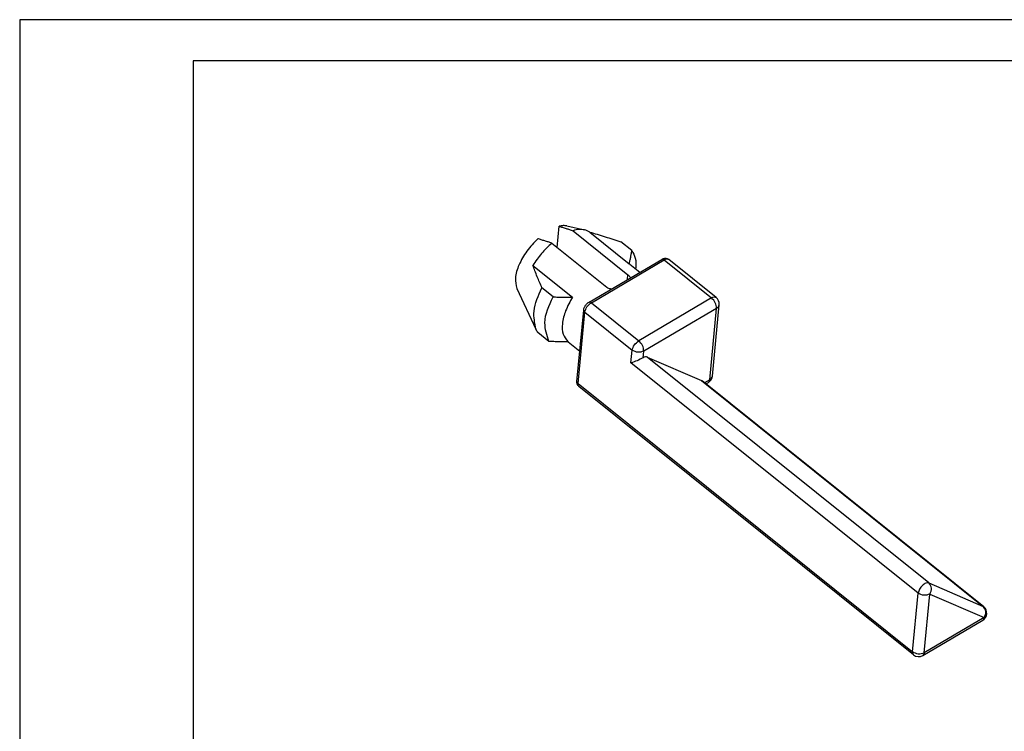
# Model space of a CAD drawing. Units: millimetres. Extents: x -268 to -58, y 83 to 380.
# Drawn here: x -268 to -148, y 294 to 380 of the extents above; entities that cross this region are included whole.
import ezdxf

# ---------------------------------------------------------------- set-up
doc = ezdxf.new("R2010")
doc.units = ezdxf.units.MM
doc.layers.add('1', color=7, linetype='Continuous')

# ---------------------------------------------------------------- blocks, each defined once
blk = doc.blocks.new('_formato_A4', base_point=(-162.6, 232))
at = {"layer": '1', "color": 7, "linetype": 'Continuous'}
for p, q in [((-267.6, 380.5), (-267.6, 83.5)), ((-57.6, 380.5), (-267.6, 380.5)), ((-62.6, 375.5), (-246.6, 375.5)), ((-246.6, 375.5), (-246.6, 88.5))]:
    blk.add_line(p, q, dxfattribs=at)
blk = doc.blocks.new('A4', base_point=(-134, 225.5))
at = {"layer": '1'}
blk.add_blockref('_formato_A4', (-162.6, 232), dxfattribs=at)
blk = doc.blocks.new('TOP', base_point=(-134, 225.5))
blk.add_blockref('A4', (-134, 225.5))
blk = doc.blocks.new('CR_Q03__2', base_point=(-41.538, 60.659))
at = {"color": 7, "linetype": 'Continuous'}
for p, q in [((-40.502, 70.58), (-40.454, 71.093)), ((-40.261, 71.099), (-39.834, 71.005)), ((-40.115, 70.985), (-38.785, 69.917)), ((-39.711, 70.951), (-38.752, 70.182)), ((-40.629, 70.683), (-39.299, 69.614)), ((-38.689, 70.501), (-38.959, 70.718)), ((-41.087, 70.142), (-40.128, 69.372)), ((-39.727, 69.253), (-37.964, 70.29)), ((-39.669, 69.239), (-37.907, 70.276)), ((-38.74, 70.172), (-38.752, 70.182)), ((-38.74, 70.172), (-38.497, 69.977)), ((-37.907, 70.276), (-36.759, 69.354)), ((-36.647, 69.366), (-37.795, 70.287)), ((-38.796, 69.801), (-38.785, 69.917)), ((-38.591, 70.053), (-38.59, 70.083)), ((-41.476, 69.585), (-41.016, 68.594)), ((-40.597, 69.379), (-40.867, 69.596)), ((-39.669, 69.239), (-38.521, 68.318)), ((-36.759, 69.354), (-38.521, 68.318)), ((-36.737, 67.461), (-36.573, 69.191)), ((-40.019, 67.331), (-39.856, 69.061)), ((-39.993, 67.279), (-39.83, 69.009)), ((-39.83, 69.009), (-38.682, 68.087)), ((-36.637, 69.101), (-38.4, 68.065)), ((-36.801, 67.371), (-36.637, 69.101)), ((-40.699, 68.298), (-40.969, 68.514)), ((-40.243, 68.301), (-40.23, 68.291)), ((-40.23, 68.291), (-39.95, 68.066)), ((-38.711, 67.781), (-38.682, 68.087)), ((-38.415, 67.903), (-38.4, 68.065)), ((-31.755, 62.196), (-38.711, 67.781)), ((-31.494, 62.446), (-38.315, 67.922)), ((-38.315, 67.922), (-36.999, 67.351)), ((-39.993, 67.279), (-31.889, 60.772)), ((-36.999, 67.351), (-30.178, 61.875)), ((-36.999, 67.351), (-36.987, 67.344)), ((-30.166, 61.868), (-36.987, 67.344)), ((-36.801, 67.371), (-36.928, 67.297)), ((-36.896, 67.271), (-36.835, 67.308)), ((-31.867, 60.703), (-39.972, 67.209)), ((-31.494, 62.446), (-30.178, 61.875)), ((-31.889, 60.772), (-31.755, 62.196)), ((-31.607, 60.75), (-31.473, 62.174)), ((-31.473, 62.174), (-30.156, 61.603)), ((-30.178, 61.875), (-30.166, 61.868)), ((-30.156, 61.603), (-31.607, 60.75)), ((-31.641, 60.686), (-30.19, 61.539))]:
    blk.add_line(p, q, dxfattribs=at)
for centre, radius, start, end in [((-36.773, 69.21), 0.2, 354.605, 51.2401), ((-40.622, 68.775), 0.434, 204.7009, 216.8773), ((-36.936, 67.48), 0.2, 300.4575, 354.605), ((-30.291, 61.712), 0.2, 300.4575, 51.2401), ((-31.742, 60.859), 0.2, 231.2401, 300.4575)]:
    blk.add_arc(centre, radius, start, end, dxfattribs=at)
for points, knots in [([(-40.261, 71.099), (-40.291, 71.103), (-40.356, 71.112), (-40.42, 71.1), (-40.454, 71.093)], [0, 0, 0, 0, 0.0914762, 0.194397, 0.194397, 0.194397, 0.194397]), ([(-40.454, 71.093), (-40.426, 71.084), (-40.37, 71.067), (-40.286, 71.04), (-40.2, 71.012), (-40.144, 70.994), (-40.115, 70.985)], [0, 0, 0, 0, 0.0863245, 0.1774575, 0.2642684, 0.3553827, 0.3553827, 0.3553827, 0.3553827]), ([(-39.834, 71.005), (-39.878, 71.01), (-39.973, 71.022), (-40.066, 70.998), (-40.115, 70.985)], [0, 0, 0, 0, 0.1321966, 0.2844952, 0.2844952, 0.2844952, 0.2844952]), ([(-39.711, 70.951), (-39.73, 70.963), (-39.768, 70.987), (-39.811, 70.999), (-39.834, 71.005)], [0, 0, 0, 0, 0.0657027, 0.1341311, 0.1341311, 0.1341311, 0.1341311]), ([(-39.711, 70.951), (-39.651, 70.934), (-39.525, 70.896), (-39.339, 70.839), (-39.148, 70.779), (-39.024, 70.738), (-38.959, 70.718)], [0, 0, 0, 0, 0.1892693, 0.3946135, 0.5845367, 0.7878593, 0.7878593, 0.7878593, 0.7878593]), ([(-40.968, 70.791), (-41.061, 70.694), (-41.244, 70.503), (-41.424, 70.176), (-41.535, 69.86), (-41.494, 69.668), (-41.476, 69.585)], [0, 0, 0, 0, 0.400957, 0.788313, 1.118346, 1.369206, 1.369206, 1.369206, 1.369206]), ([(-40.629, 70.683), (-40.715, 70.602), (-40.888, 70.439), (-41.021, 70.242), (-41.087, 70.142)], [0, 0, 0, 0, 0.3529506, 0.7101843, 0.7101843, 0.7101843, 0.7101843]), ([(-40.629, 70.683), (-40.658, 70.692), (-40.715, 70.71), (-40.8, 70.737), (-40.884, 70.764), (-40.94, 70.782), (-40.968, 70.791)], [0, 0, 0, 0, 0.0911117, 0.1779252, 0.2690603, 0.3553827, 0.3553827, 0.3553827, 0.3553827]), ([(-38.752, 70.182), (-38.746, 70.207), (-38.734, 70.26), (-38.718, 70.339), (-38.703, 70.42), (-38.694, 70.473), (-38.689, 70.501)], [0, 0, 0, 0, 0.0786231, 0.1628599, 0.2416432, 0.3254298, 0.3254298, 0.3254298, 0.3254298]), ([(-38.689, 70.501), (-38.656, 70.442), (-38.585, 70.312), (-38.588, 70.164), (-38.59, 70.083)], [0, 0, 0, 0, 0.1989889, 0.4357585, 0.4357585, 0.4357585, 0.4357585]), ([(-40.867, 69.596), (-40.887, 69.643), (-40.926, 69.733), (-40.983, 69.872), (-41.037, 70.007), (-41.071, 70.099), (-41.087, 70.142)], [0, 0, 0, 0, 0.1531604, 0.2956806, 0.4490406, 0.5895821, 0.5895821, 0.5895821, 0.5895821]), ([(-37.964, 70.29), (-37.956, 70.294), (-37.942, 70.302), (-37.92, 70.31), (-37.898, 70.315), (-37.876, 70.316), (-37.854, 70.314), (-37.834, 70.309), (-37.814, 70.301), (-37.802, 70.292), (-37.795, 70.287)], [0, 0, 0, 0, 0.0278092, 0.049578, 0.0698823, 0.0940261, 0.1158873, 0.1369104, 0.155506, 0.1800897, 0.1800897, 0.1800897, 0.1800897]), ([(-37.964, 70.29), (-37.956, 70.292), (-37.935, 70.296), (-37.917, 70.283), (-37.907, 70.276)], [0, 0, 0, 0, 0.02619112, 0.0618232, 0.0618232, 0.0618232, 0.0618232]), ([(-37.907, 70.276), (-37.886, 70.287), (-37.85, 70.307), (-37.811, 70.293), (-37.795, 70.287)], [0, 0, 0, 0, 0.0680178, 0.1171188, 0.1171188, 0.1171188, 0.1171188]), ([(-38.785, 69.917), (-38.774, 69.908), (-38.755, 69.891), (-38.737, 69.867), (-38.728, 69.851), (-38.726, 69.846), (-38.725, 69.843)], [0, 0, 0, 0, 0.04085097, 0.07832908, 0.08692854, 0.09606487, 0.09606487, 0.09606487, 0.09606487]), ([(-41.016, 68.594), (-41.043, 68.741), (-41.106, 69.089), (-40.954, 69.411), (-40.867, 69.596)], [0, 0, 0, 0, 0.441026, 1.035413, 1.035413, 1.035413, 1.035413]), ([(-39.191, 69.568), (-39.196, 69.569), (-39.205, 69.571), (-39.232, 69.578), (-39.264, 69.59), (-39.289, 69.607), (-39.299, 69.614)], [0, 0, 0, 0, 0.0140117, 0.0285721, 0.0812615, 0.1179987, 0.1179987, 0.1179987, 0.1179987]), ([(-40.699, 68.298), (-40.747, 68.45), (-40.865, 68.817), (-40.696, 69.171), (-40.597, 69.379)], [0, 0, 0, 0, 0.463956, 1.121993, 1.121993, 1.121993, 1.121993]), ([(-40.597, 69.379), (-40.557, 69.378), (-40.478, 69.375), (-40.36, 69.373), (-40.244, 69.372), (-40.166, 69.372), (-40.128, 69.372)], [0, 0, 0, 0, 0.1209588, 0.2345571, 0.3558128, 0.4687154, 0.4687154, 0.4687154, 0.4687154]), ([(-40.128, 69.372), (-40.189, 69.264), (-40.301, 69.061), (-40.38, 68.756), (-40.385, 68.479), (-40.286, 68.356), (-40.243, 68.301)], [0, 0, 0, 0, 0.370987, 0.691512, 0.947908, 1.153536, 1.153536, 1.153536, 1.153536]), ([(-39.856, 69.061), (-39.855, 69.069), (-39.853, 69.086), (-39.844, 69.114), (-39.832, 69.142), (-39.817, 69.167), (-39.798, 69.192), (-39.776, 69.217), (-39.751, 69.238), (-39.734, 69.249), (-39.727, 69.253)], [0, 0, 0, 0, 0.0226605, 0.0522536, 0.0866136, 0.1135625, 0.1408242, 0.1791974, 0.2142565, 0.2391286, 0.2391286, 0.2391286, 0.2391286]), ([(-39.83, 69.009), (-39.816, 69.054), (-39.787, 69.147), (-39.71, 69.208), (-39.669, 69.239)], [0, 0, 0, 0, 0.1376908, 0.2870115, 0.2870115, 0.2870115, 0.2870115]), ([(-39.727, 69.253), (-39.718, 69.255), (-39.697, 69.26), (-39.68, 69.247), (-39.669, 69.239)], [0, 0, 0, 0, 0.02619112, 0.0618232, 0.0618232, 0.0618232, 0.0618232]), ([(-36.759, 69.354), (-36.738, 69.366), (-36.702, 69.386), (-36.663, 69.372), (-36.647, 69.366)], [0, 0, 0, 0, 0.0680178, 0.1171188, 0.1171188, 0.1171188, 0.1171188]), ([(-36.637, 69.101), (-36.643, 69.148), (-36.655, 69.245), (-36.723, 69.317), (-36.759, 69.354)], [0, 0, 0, 0, 0.1370056, 0.2870436, 0.2870436, 0.2870436, 0.2870436]), ([(-36.637, 69.101), (-36.62, 69.113), (-36.588, 69.136), (-36.578, 69.173), (-36.573, 69.191)], [0, 0, 0, 0, 0.0600949, 0.1133758, 0.1133758, 0.1133758, 0.1133758]), ([(-39.856, 69.061), (-39.855, 69.052), (-39.853, 69.031), (-39.838, 69.016), (-39.83, 69.009)], [0, 0, 0, 0, 0.02830858, 0.06058655, 0.06058655, 0.06058655, 0.06058655]), ([(-40.23, 68.291), (-40.268, 68.291), (-40.346, 68.291), (-40.462, 68.292), (-40.58, 68.294), (-40.659, 68.296), (-40.699, 68.298)], [0, 0, 0, 0, 0.1129026, 0.2341583, 0.3477567, 0.4687154, 0.4687154, 0.4687154, 0.4687154]), ([(-38.682, 68.087), (-38.668, 68.132), (-38.639, 68.226), (-38.562, 68.286), (-38.521, 68.318)], [0, 0, 0, 0, 0.1376908, 0.2870115, 0.2870115, 0.2870115, 0.2870115]), ([(-38.4, 68.065), (-38.406, 68.111), (-38.418, 68.209), (-38.486, 68.28), (-38.521, 68.318)], [0, 0, 0, 0, 0.1370056, 0.2870436, 0.2870436, 0.2870436, 0.2870436]), ([(-38.4, 68.065), (-38.448, 68.049), (-38.545, 68.016), (-38.636, 68.063), (-38.682, 68.087)], [0, 0, 0, 0, 0.1463712, 0.2941122, 0.2941122, 0.2941122, 0.2941122]), ([(-38.415, 67.903), (-38.464, 67.878), (-38.558, 67.828), (-38.661, 67.797), (-38.711, 67.781)], [0, 0, 0, 0, 0.1638381, 0.3203787, 0.3203787, 0.3203787, 0.3203787]), ([(-38.315, 67.922), (-38.33, 67.925), (-38.366, 67.93), (-38.397, 67.913), (-38.415, 67.903)], [0, 0, 0, 0, 0.0448138, 0.1042357, 0.1042357, 0.1042357, 0.1042357]), ([(-39.974, 67.212), (-39.982, 67.219), (-39.997, 67.234), (-40.013, 67.265), (-40.021, 67.299), (-40.02, 67.322), (-40.019, 67.331)], [0, 0, 0, 0, 0.0314056, 0.0637148, 0.1034253, 0.1328732, 0.1328732, 0.1328732, 0.1328732]), ([(-40.019, 67.331), (-40.019, 67.322), (-40.017, 67.301), (-40.001, 67.287), (-39.993, 67.279)], [0, 0, 0, 0, 0.02830858, 0.06058655, 0.06058655, 0.06058655, 0.06058655]), ([(-39.974, 67.212), (-39.981, 67.22), (-39.996, 67.24), (-39.994, 67.265), (-39.993, 67.279)], [0, 0, 0, 0, 0.03209627, 0.07189773, 0.07189773, 0.07189773, 0.07189773]), ([(-36.801, 67.371), (-36.803, 67.358), (-36.807, 67.332), (-36.826, 67.315), (-36.835, 67.308)], [0, 0, 0, 0, 0.040634, 0.07437925, 0.07437925, 0.07437925, 0.07437925]), ([(-36.801, 67.371), (-36.784, 67.383), (-36.752, 67.406), (-36.742, 67.443), (-36.737, 67.461)], [0, 0, 0, 0, 0.0600949, 0.1133758, 0.1133758, 0.1133758, 0.1133758]), ([(-31.494, 62.446), (-31.519, 62.447), (-31.579, 62.448), (-31.657, 62.381), (-31.727, 62.3), (-31.746, 62.229), (-31.755, 62.196)], [0, 0, 0, 0, 0.071635, 0.175115, 0.2911642, 0.3911744, 0.3911744, 0.3911744, 0.3911744]), ([(-31.473, 62.174), (-31.45, 62.224), (-31.406, 62.32), (-31.466, 62.405), (-31.494, 62.446)], [0, 0, 0, 0, 0.1525315, 0.291659, 0.291659, 0.291659, 0.291659]), ([(-31.473, 62.174), (-31.521, 62.158), (-31.618, 62.125), (-31.709, 62.172), (-31.755, 62.196)], [0, 0, 0, 0, 0.1463712, 0.2941122, 0.2941122, 0.2941122, 0.2941122]), ([(-30.156, 61.603), (-30.133, 61.653), (-30.089, 61.749), (-30.149, 61.834), (-30.178, 61.875)], [0, 0, 0, 0, 0.1525315, 0.291659, 0.291659, 0.291659, 0.291659]), ([(-30.156, 61.603), (-30.158, 61.59), (-30.162, 61.564), (-30.181, 61.547), (-30.19, 61.539)], [0, 0, 0, 0, 0.040634, 0.07437925, 0.07437925, 0.07437925, 0.07437925]), ([(-31.867, 60.703), (-31.875, 60.712), (-31.891, 60.732), (-31.89, 60.758), (-31.889, 60.772)], [0, 0, 0, 0, 0.03356211, 0.0751687, 0.0751687, 0.0751687, 0.0751687]), ([(-31.607, 60.75), (-31.656, 60.734), (-31.753, 60.701), (-31.843, 60.748), (-31.889, 60.772)], [0, 0, 0, 0, 0.1463712, 0.2941122, 0.2941122, 0.2941122, 0.2941122]), ([(-31.607, 60.75), (-31.609, 60.736), (-31.613, 60.711), (-31.632, 60.694), (-31.641, 60.686)], [0, 0, 0, 0, 0.040634, 0.07437925, 0.07437925, 0.07437925, 0.07437925])]:
    blk.add_open_spline(points, degree=3, knots=knots, dxfattribs=at)
blk.add_open_spline([(-39.972, 67.209), (-39.972, 67.21), (-39.973, 67.21), (-39.974, 67.211), (-39.974, 67.212)], degree=3, dxfattribs=at)
blk = doc.blocks.new('Assonometria1', base_point=(-35.709, 66.2))
blk.add_blockref('CR_Q03__2', (-41.538, 60.659))

msp = doc.modelspace()

# ---------------------------------------------------------------- block references
msp.add_blockref('TOP', (-134, 225.5))
at = {"xscale": 5, "yscale": 5, "zscale": 5}
msp.add_blockref('Assonometria1', (-178.55, 331), dxfattribs=at)

doc.saveas('drawing.dxf')
